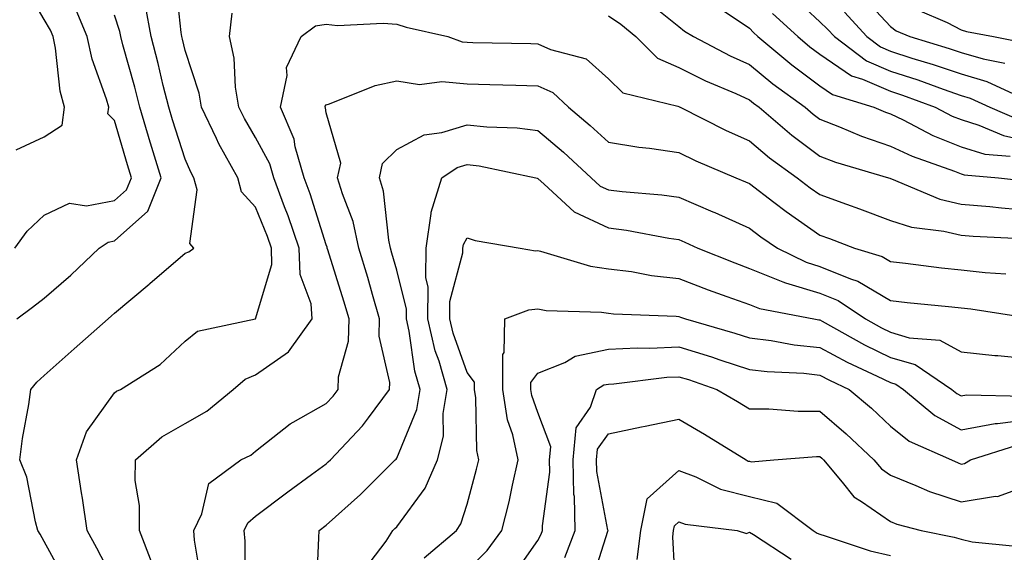
# Model space of a CAD drawing. Units: inches. Extents: x 1037123 to 1039763, y 7231898 to 7234538.
# Drawn here: x 1037335 to 1037474, y 7233869 to 7233944 of the extents above; entities that cross this region are included whole.
import ezdxf

# ---------------------------------------------------------------- set-up
doc = ezdxf.new("R2010")
doc.units = ezdxf.units.IN
doc.header["$MEASUREMENT"] = 0
doc.layers.add('Contour_10377231', color=7, linetype='Continuous', true_color=0xad86a0)

msp = doc.modelspace()

# ---------------------------------------------------------------- linework, layer by layer
at = {"layer": 'Contour_10377231'}
for points in [[(1037334.1, 7233925.87, 3014), (1037338.05, 7233927.7, 3014), (1037340.63, 7233929.35, 3014), (1037340.94, 7233931.92, 3014), (1037340.34, 7233934.2, 3014), (1037339.69, 7233940.28, 3014), (1037339.36, 7233941.92, 3014), (1037338.97, 7233942.83, 3014), (1037338.05, 7233944.35, 3014), (1037335.28, 7233949.15, 3014), (1037334.2, 7233951.92, 3014)], [(1037348.05, 7233864.59, 3010), (1037345.55, 7233869.41, 3010), (1037344.18, 7233871.92, 3010), (1037343.48, 7233876.49, 3010), (1037343.38, 7233877.24, 3010), (1037342.64, 7233881.92, 3010), (1037344.05, 7233885.91, 3010), (1037348.05, 7233891.41, 3010), (1037348.32, 7233891.65, 3010), (1037348.89, 7233891.92, 3010), (1037354.53, 7233895.44, 3010), (1037358.05, 7233898.74, 3010), (1037359.81, 7233900.16, 3010), (1037368.05, 7233901.92, 3010), (1037370.35, 7233909.61, 3010), (1037370.3, 7233911.92, 3010), (1037369.73, 7233913.59, 3010), (1037368.05, 7233917.77, 3010), (1037366.06, 7233919.93, 3010), (1037365.53, 7233921.92, 3010), (1037362.84, 7233926.71, 3010), (1037362.5, 7233927.47, 3010), (1037360.35, 7233931.92, 3010), (1037360.02, 7233933.9, 3010), (1037358.05, 7233939.94, 3010), (1037357.68, 7233941.55, 3010), (1037357.58, 7233941.92, 3010), (1037357.48, 7233942.5, 3010), (1037356.62, 7233950.5, 3010)], [(1037443.95, 7233947.83, 3013), (1037448.05, 7233944.02, 3013), (1037449.12, 7233942.98, 3013), (1037450.1, 7233941.92, 3013), (1037454.63, 7233938.5, 3013), (1037458.05, 7233937.02, 3013), (1037461.92, 7233935.78, 3013), (1037465.51, 7233934.46, 3013), (1037468.05, 7233933.58, 3013), (1037469.34, 7233933.21, 3013), (1037472.13, 7233931.92, 3013), (1037476.27, 7233930.14, 3013)], [(1037453.95, 7233947.82, 3015), (1037458.05, 7233943.38, 3015), (1037458.87, 7233942.75, 3015), (1037460.8, 7233941.92, 3015), (1037466.39, 7233940.26, 3015), (1037468.05, 7233939.68, 3015), (1037471.21, 7233938.77, 3015), (1037474.28, 7233938.15, 3015)], [(1037423.34, 7233947.2, 3010), (1037428.05, 7233943.38, 3010), (1037428.85, 7233942.72, 3010), (1037430.1, 7233941.92, 3010), (1037435.32, 7233939.2, 3010), (1037438.05, 7233937.97, 3010), (1037441.37, 7233935.24, 3010), (1037445.94, 7233931.92, 3010), (1037447.07, 7233930.94, 3010), (1037448.05, 7233930.22, 3010), (1037450.84, 7233929.14, 3010), (1037453.93, 7233927.81, 3010), (1037458.05, 7233926.41, 3010), (1037461.1, 7233924.96, 3010), (1037467.11, 7233922.85, 3010), (1037468.05, 7233922.48, 3010), (1037468.48, 7233922.35, 3010), (1037473.34, 7233921.92, 3010), (1037477.56, 7233921.43, 3010)], [(1037333.93, 7233911.92, 3013), (1037335.65, 7233914.33, 3013), (1037338.05, 7233916.62, 3013), (1037341.64, 7233918.33, 3013), (1037344.07, 7233917.95, 3013), (1037348.05, 7233918.7, 3013), (1037349.75, 7233920.22, 3013), (1037350.43, 7233921.92, 3013), (1037349.87, 7233923.74, 3013), (1037348.05, 7233930.04, 3013), (1037347.11, 7233930.98, 3013), (1037347.23, 7233931.92, 3013), (1037346.92, 7233933.04, 3013), (1037344.85, 7233938.73, 3013), (1037344.18, 7233941.92, 3013), (1037342.35, 7233946.22, 3013)], [(1037334.18, 7233901.92, 3012), (1037336.41, 7233903.56, 3012), (1037338.05, 7233904.86, 3012), (1037341.84, 7233908.13, 3012), (1037345.88, 7233911.92, 3012), (1037347.15, 7233912.81, 3012), (1037348.05, 7233912.98, 3012), (1037352.78, 7233917.19, 3012), (1037354.67, 7233921.92, 3012), (1037353.15, 7233926.81, 3012), (1037353.11, 7233926.98, 3012), (1037351.62, 7233931.92, 3012), (1037350.9, 7233934.78, 3012), (1037349.24, 7233940.74, 3012), (1037348.93, 7233941.92, 3012), (1037348.79, 7233942.65, 3012), (1037348.05, 7233944.95, 3012)], [(1037341.06, 7233864.92, 3011), (1037338.05, 7233870.35, 3011), (1037337.5, 7233871.38, 3011), (1037337.19, 7233871.92, 3011), (1037336.84, 7233873.13, 3011), (1037335.63, 7233879.5, 3011), (1037334.63, 7233881.92, 3011), (1037334.98, 7233884.98, 3011), (1037335.9, 7233889.76, 3011), (1037336.19, 7233891.92, 3011), (1037337.03, 7233892.95, 3011), (1037338.05, 7233893.89, 3011), (1037342.33, 7233897.65, 3011), (1037347.13, 7233901.92, 3011), (1037347.62, 7233902.34, 3011), (1037348.05, 7233902.74, 3011), (1037352.95, 7233906.82, 3011), (1037353.05, 7233906.91, 3011), (1037358.05, 7233911.22, 3011), (1037358.56, 7233911.42, 3011), (1037359.28, 7233911.92, 3011), (1037358.71, 7233912.58, 3011), (1037359.75, 7233920.23, 3011), (1037359.3, 7233921.92, 3011), (1037358.85, 7233922.72, 3011), (1037358.05, 7233924.55, 3011), (1037356.25, 7233930.13, 3011), (1037355.73, 7233931.92, 3011), (1037354.96, 7233935.01, 3011), (1037354.24, 7233938.12, 3011), (1037353.25, 7233941.92, 3011), (1037352.42, 7233946.29, 3011)], [(1037353.4, 7233867.26, 3009), (1037351.57, 7233871.92, 3009), (1037351.59, 7233875.46, 3009), (1037350.96, 7233879.01, 3009), (1037351, 7233881.92, 3009), (1037354.75, 7233885.22, 3009), (1037358.05, 7233887.11, 3009), (1037361.14, 7233888.84, 3009), (1037364.87, 7233891.92, 3009), (1037366.57, 7233893.39, 3009), (1037368.05, 7233894, 3009), (1037372.72, 7233897.25, 3009), (1037376.04, 7233901.92, 3009), (1037375.92, 7233904.05, 3009), (1037374.36, 7233908.22, 3009), (1037374.24, 7233911.92, 3009), (1037372.66, 7233916.54, 3009), (1037372.15, 7233917.82, 3009), (1037370.63, 7233921.92, 3009), (1037370.04, 7233923.91, 3009), (1037368.05, 7233927.64, 3009), (1037366.45, 7233930.32, 3009), (1037365.67, 7233931.92, 3009), (1037365.2, 7233934.76, 3009), (1037365, 7233938.87, 3009), (1037364.34, 7233941.92, 3009), (1037364.71, 7233945.26, 3009)], [(1037434.34, 7233945.64, 3011), (1037438.05, 7233943.14, 3011), (1037438.62, 7233942.49, 3011), (1037439.22, 7233941.92, 3011), (1037444.05, 7233937.92, 3011), (1037448.05, 7233934.95, 3011), (1037449.85, 7233933.72, 3011), (1037455.71, 7233931.92, 3011), (1037457.35, 7233931.22, 3011), (1037458.05, 7233930.98, 3011), (1037459.85, 7233930.12, 3011), (1037464.05, 7233927.93, 3011), (1037468.05, 7233926.32, 3011), (1037471.41, 7233925.28, 3011), (1037475, 7233924.97, 3011)], [(1037441.33, 7233945.21, 3012), (1037444.91, 7233941.92, 3012), (1037446.62, 7233940.49, 3012), (1037448.05, 7233939.44, 3012), (1037452.5, 7233936.38, 3012), (1037454.07, 7233935.9, 3012), (1037458.05, 7233934.18, 3012), (1037459.77, 7233933.63, 3012), (1037464.4, 7233931.92, 3012), (1037466.8, 7233930.67, 3012), (1037468.05, 7233930.17, 3012), (1037470.59, 7233929.38, 3012), (1037474.05, 7233927.91, 3012), (1037478.05, 7233927.03, 3012)], [(1037451.51, 7233945.38, 3014), (1037454.71, 7233941.92, 3014), (1037456.62, 7233940.48, 3014), (1037458.05, 7233939.87, 3014), (1037461.08, 7233938.89, 3014), (1037464.12, 7233937.98, 3014), (1037468.05, 7233936.64, 3014), (1037471.7, 7233935.56, 3014), (1037476.72, 7233933.25, 3014)], [(1037461.86, 7233945.72, 3016), (1037466.06, 7233943.92, 3016), (1037468.05, 7233942.88, 3016), (1037468.81, 7233942.67, 3016), (1037472.66, 7233941.92, 3016), (1037477.15, 7233941.02, 3016)], [(1037360.43, 7233864.3, 3008), (1037359.4, 7233870.56, 3008), (1037359.28, 7233871.92, 3008), (1037360.41, 7233874.29, 3008), (1037361.41, 7233878.57, 3008), (1037365.96, 7233881.92, 3008), (1037367.37, 7233882.6, 3008), (1037368.05, 7233883.15, 3008), (1037372.93, 7233887.04, 3008), (1037373.38, 7233887.26, 3008), (1037378.05, 7233889.92, 3008), (1037379.03, 7233890.94, 3008), (1037379.75, 7233891.92, 3008), (1037379.81, 7233893.69, 3008), (1037381.23, 7233898.75, 3008), (1037381.29, 7233901.92, 3008), (1037380.55, 7233904.43, 3008), (1037378.28, 7233911.69, 3008), (1037378.21, 7233911.92, 3008), (1037378.19, 7233912.06, 3008), (1037378.05, 7233912.4, 3008), (1037375.76, 7233919.64, 3008), (1037374.92, 7233921.92, 3008), (1037373.66, 7233926.31, 3008), (1037373.5, 7233927.37, 3008), (1037371.57, 7233931.92, 3008), (1037372.52, 7233936.39, 3008), (1037372.44, 7233937.53, 3008), (1037374.48, 7233941.92, 3008), (1037376.55, 7233943.43, 3008), (1037378.05, 7233943.69, 3008), (1037379.65, 7233943.52, 3008), (1037386.14, 7233943.83, 3008), (1037388.05, 7233943.68, 3008), (1037389.4, 7233943.27, 3008), (1037395.28, 7233941.92, 3008), (1037397.33, 7233941.2, 3008), (1037398.05, 7233941.13, 3008), (1037398.85, 7233941.11, 3008), (1037407.07, 7233940.94, 3008), (1037408.05, 7233940.91, 3008), (1037409.87, 7233940.1, 3008), (1037414.92, 7233938.79, 3008), (1037418.05, 7233935.93, 3008), (1037420.08, 7233933.94, 3008), (1037427.89, 7233932.08, 3008), (1037428.05, 7233932.01, 3008), (1037428.11, 7233931.98, 3008), (1037428.25, 7233931.92, 3008), (1037434.77, 7233928.64, 3008), (1037438.05, 7233927.17, 3008), (1037440.88, 7233924.76, 3008), (1037444.83, 7233921.92, 3008), (1037446.64, 7233920.51, 3008), (1037448.05, 7233919.54, 3008), (1037451.8, 7233918.17, 3008), (1037453.66, 7233917.52, 3008), (1037458.05, 7233915.86, 3008), (1037461.04, 7233914.9, 3008), (1037465.59, 7233914.37, 3008), (1037468.05, 7233913.8, 3008), (1037469.79, 7233913.66, 3008), (1037476.66, 7233913.31, 3008)], [(1037418.05, 7233944.86, 3009), (1037419.81, 7233943.69, 3009), (1037421.94, 7233941.92, 3009), (1037425.02, 7233938.88, 3009), (1037428.05, 7233937.53, 3009), (1037431.8, 7233935.67, 3009), (1037436.12, 7233933.85, 3009), (1037438.05, 7233932.98, 3009), (1037438.64, 7233932.51, 3009), (1037439.44, 7233931.92, 3009), (1037444.07, 7233927.94, 3009), (1037448.05, 7233924.99, 3009), (1037450.26, 7233924.13, 3009), (1037457.76, 7233921.92, 3009), (1037457.97, 7233921.84, 3009), (1037458.05, 7233921.81, 3009), (1037458.21, 7233921.76, 3009), (1037465.02, 7233918.88, 3009), (1037468.05, 7233918.18, 3009), (1037472.15, 7233917.83, 3009), (1037473.77, 7233917.64, 3009), (1037478.05, 7233917.29, 3009)], [(1037366.53, 7233863.43, 3007), (1037366.55, 7233870.42, 3007), (1037366.41, 7233871.92, 3007), (1037366.94, 7233873.03, 3007), (1037368.05, 7233873.96, 3007), (1037372.6, 7233877.38, 3007), (1037375.98, 7233879.85, 3007), (1037378.05, 7233881.37, 3007), (1037378.34, 7233881.63, 3007), (1037378.64, 7233881.92, 3007), (1037383.21, 7233886.76, 3007), (1037384.03, 7233887.89, 3007), (1037387.01, 7233891.92, 3007), (1037387.05, 7233892.91, 3007), (1037385.57, 7233899.45, 3007), (1037385.63, 7233901.92, 3007), (1037384.63, 7233905.35, 3007), (1037383.93, 7233907.8, 3007), (1037382.68, 7233911.92, 3007), (1037381.86, 7233915.73, 3007), (1037380.34, 7233919.63, 3007), (1037379.67, 7233921.92, 3007), (1037380.12, 7233923.99, 3007), (1037378.05, 7233931.1, 3007), (1037377.93, 7233931.81, 3007), (1037377.89, 7233931.92, 3007), (1037377.91, 7233932.05, 3007), (1037378.05, 7233932.24, 3007), (1037378.52, 7233932.38, 3007), (1037384.98, 7233934.99, 3007), (1037388.05, 7233935.65, 3007), (1037391.29, 7233935.16, 3007), (1037394.42, 7233935.55, 3007), (1037398.05, 7233935.21, 3007), (1037401.27, 7233935.14, 3007), (1037404.92, 7233935.04, 3007), (1037408.05, 7233934.96, 3007), (1037410.16, 7233934.02, 3007), (1037412.39, 7233931.92, 3007), (1037415.47, 7233929.34, 3007), (1037418.05, 7233926.96, 3007), (1037422.37, 7233926.25, 3007), (1037423.87, 7233926.1, 3007), (1037428.05, 7233925.48, 3007), (1037430.45, 7233924.32, 3007), (1037436.14, 7233921.92, 3007), (1037437.48, 7233921.35, 3007), (1037438.05, 7233921.1, 3007), (1037441.51, 7233918.46, 3007), (1037443.25, 7233917.12, 3007), (1037448.05, 7233913.8, 3007), (1037449.42, 7233913.29, 3007), (1037452.93, 7233911.92, 3007), (1037456.88, 7233910.74, 3007), (1037458.05, 7233910.05, 3007), (1037460.16, 7233909.8, 3007), (1037465.3, 7233909.17, 3007), (1037468.05, 7233908.85, 3007), (1037471.49, 7233908.49, 3007), (1037474.42, 7233908.3, 3007)], [(1037376.66, 7233863.31, 3006), (1037377, 7233870.88, 3006), (1037377.03, 7233871.92, 3006), (1037378.05, 7233872.68, 3006), (1037382.93, 7233877.04, 3006), (1037387.85, 7233881.92, 3006), (1037387.95, 7233882.02, 3006), (1037388.05, 7233882.16, 3006), (1037390.88, 7233889.08, 3006), (1037391.35, 7233891.92, 3006), (1037390.63, 7233894.49, 3006), (1037389.81, 7233900.16, 3006), (1037389.42, 7233901.92, 3006), (1037389.42, 7233903.29, 3006), (1037388.05, 7233908.81, 3006), (1037387.37, 7233911.24, 3006), (1037387.15, 7233911.92, 3006), (1037386.92, 7233913.05, 3006), (1037386.16, 7233920.04, 3006), (1037385.61, 7233921.92, 3006), (1037386.04, 7233923.92, 3006), (1037388.05, 7233925.93, 3006), (1037391.96, 7233928.01, 3006), (1037394.46, 7233928.32, 3006), (1037398.05, 7233929.43, 3006), (1037400.84, 7233929.12, 3006), (1037405.12, 7233929, 3006), (1037408.05, 7233928.61, 3006), (1037411.68, 7233925.55, 3006), (1037415.61, 7233921.92, 3006), (1037416.88, 7233920.75, 3006), (1037418.05, 7233920.2, 3006), (1037420.02, 7233919.96, 3006), (1037425.65, 7233919.52, 3006), (1037428.05, 7233919.18, 3006), (1037432.87, 7233917.11, 3006), (1037433.13, 7233917, 3006), (1037438.05, 7233914.75, 3006), (1037439.65, 7233913.53, 3006), (1037442.03, 7233911.92, 3006), (1037446.08, 7233909.95, 3006), (1037448.05, 7233909.36, 3006), (1037452.37, 7233907.59, 3006), (1037453.42, 7233907.28, 3006), (1037458.05, 7233904.54, 3006), (1037460.39, 7233904.26, 3006), (1037466.29, 7233903.68, 3006), (1037469.46, 7233903.33, 3006), (1037477.95, 7233902.01, 3006)], [(1037383.52, 7233866.46, 3005), (1037386.53, 7233870.41, 3005), (1037387.48, 7233871.92, 3005), (1037387.78, 7233872.18, 3005), (1037388.05, 7233872.45, 3005), (1037392.07, 7233877.9, 3005), (1037393.85, 7233881.92, 3005), (1037394.69, 7233885.28, 3005), (1037394.63, 7233888.51, 3005), (1037395.2, 7233891.92, 3005), (1037394.07, 7233895.91, 3005), (1037393.52, 7233897.39, 3005), (1037392.48, 7233901.92, 3005), (1037392.52, 7233906.39, 3005), (1037392.17, 7233907.79, 3005), (1037392.23, 7233911.92, 3005), (1037392.95, 7233916.83, 3005), (1037392.93, 7233917.04, 3005), (1037394.44, 7233921.92, 3005), (1037396.62, 7233923.36, 3005), (1037398.05, 7233923.8, 3005), (1037399.75, 7233923.61, 3005), (1037407.78, 7233921.92, 3005), (1037407.97, 7233921.84, 3005), (1037408.05, 7233921.82, 3005), (1037408.95, 7233921.02, 3005), (1037413.21, 7233917.08, 3005), (1037418.05, 7233914.83, 3005), (1037420.63, 7233914.5, 3005), (1037426.62, 7233913.36, 3005), (1037428.05, 7233913.15, 3005), (1037428.91, 7233912.78, 3005), (1037430.75, 7233911.92, 3005), (1037435.98, 7233909.84, 3005), (1037438.05, 7233909.08, 3005), (1037442.78, 7233907.19, 3005), (1037443.15, 7233907.02, 3005), (1037448.05, 7233905.57, 3005), (1037450.65, 7233904.51, 3005), (1037454.51, 7233901.92, 3005), (1037456.78, 7233900.66, 3005), (1037458.05, 7233900.04, 3005), (1037460.71, 7233899.25, 3005), (1037465.02, 7233898.88, 3005), (1037468.05, 7233897.24, 3005), (1037472.85, 7233896.73, 3005), (1037473.25, 7233896.71, 3005), (1037478.05, 7233896.27, 3005)], [(1037391.92, 7233868.05, 3004), (1037396.51, 7233871.92, 3004), (1037397.13, 7233872.85, 3004), (1037398.05, 7233875.63, 3004), (1037399.38, 7233880.59, 3004), (1037399.69, 7233881.92, 3004), (1037399.4, 7233883.27, 3004), (1037399.26, 7233890.71, 3004), (1037399.07, 7233891.92, 3004), (1037399.09, 7233892.95, 3004), (1037398.05, 7233894.33, 3004), (1037396.04, 7233899.9, 3004), (1037395.57, 7233901.92, 3004), (1037395.59, 7233904.38, 3004), (1037397.44, 7233911.3, 3004), (1037397.44, 7233911.92, 3004), (1037397.52, 7233912.45, 3004), (1037398.05, 7233913.4, 3004), (1037399.18, 7233913.04, 3004), (1037405.53, 7233911.92, 3004), (1037407.7, 7233911.57, 3004), (1037408.05, 7233911.6, 3004), (1037408.44, 7233911.52, 3004), (1037415.53, 7233909.4, 3004), (1037418.05, 7233909.03, 3004), (1037421.35, 7233908.61, 3004), (1037424.18, 7233908.06, 3004), (1037428.05, 7233907.64, 3004), (1037432.19, 7233906.05, 3004), (1037434.87, 7233905.1, 3004), (1037438.05, 7233903.94, 3004), (1037439.5, 7233903.37, 3004), (1037447.19, 7233901.92, 3004), (1037447.91, 7233901.79, 3004), (1037448.05, 7233901.77, 3004), (1037448.36, 7233901.61, 3004), (1037454.38, 7233898.26, 3004), (1037458.05, 7233896.46, 3004), (1037461.57, 7233895.43, 3004), (1037466.74, 7233891.92, 3004), (1037467.44, 7233891.32, 3004), (1037468.05, 7233891, 3004), (1037468.83, 7233891.14, 3004), (1037477.11, 7233890.98, 3004)], [(1037398.05, 7233866.32, 3003), (1037400.86, 7233869.1, 3003), (1037402.97, 7233871.92, 3003), (1037403.97, 7233875.99, 3003), (1037404.46, 7233878.33, 3003), (1037405.28, 7233881.92, 3003), (1037404.5, 7233885.47, 3003), (1037403.75, 7233887.62, 3003), (1037403.07, 7233891.92, 3003), (1037403.09, 7233896.88, 3003), (1037403.3, 7233897.16, 3003), (1037403.38, 7233901.92, 3003), (1037406.76, 7233903.22, 3003), (1037408.05, 7233903.33, 3003), (1037409.24, 7233903.1, 3003), (1037417.09, 7233902.88, 3003), (1037418.05, 7233902.74, 3003), (1037418.77, 7233902.65, 3003), (1037427.66, 7233902.3, 3003), (1037428.05, 7233902.26, 3003), (1037428.3, 7233902.16, 3003), (1037428.99, 7233901.92, 3003), (1037436, 7233899.88, 3003), (1037438.05, 7233899.21, 3003), (1037441.14, 7233898.83, 3003), (1037444.38, 7233898.26, 3003), (1037448.05, 7233897.86, 3003), (1037451.92, 7233895.79, 3003), (1037456.16, 7233893.8, 3003), (1037458.05, 7233892.89, 3003), (1037458.79, 7233892.66, 3003), (1037459.89, 7233891.92, 3003), (1037464.34, 7233888.2, 3003), (1037468.05, 7233886.21, 3003), (1037472.89, 7233887.08, 3003), (1037473.21, 7233887.07, 3003), (1037478.05, 7233887.69, 3003)], [(1037404.5, 7233865.47, 3002), (1037408.05, 7233870.49, 3002), (1037408.54, 7233871.42, 3002), (1037408.73, 7233871.92, 3002), (1037408.71, 7233872.58, 3002), (1037409.77, 7233880.2, 3002), (1037409.73, 7233881.92, 3002), (1037409.91, 7233883.79, 3002), (1037408.05, 7233888.65, 3002), (1037407.21, 7233891.07, 3002), (1037407.07, 7233891.92, 3002), (1037407.07, 7233892.9, 3002), (1037408.05, 7233894.21, 3002), (1037411.88, 7233895.75, 3002), (1037413.36, 7233896.62, 3002), (1037418.05, 7233897.62, 3002), (1037422.15, 7233897.83, 3002), (1037423.91, 7233897.77, 3002), (1037428.05, 7233897.96, 3002), (1037432.66, 7233896.53, 3002), (1037433.85, 7233896.12, 3002), (1037438.05, 7233894.75, 3002), (1037440.57, 7233894.45, 3002), (1037445.78, 7233894.2, 3002), (1037448.05, 7233893.95, 3002), (1037449.38, 7233893.24, 3002), (1037452.21, 7233891.92, 3002), (1037455.37, 7233889.24, 3002), (1037458.05, 7233886.71, 3002), (1037460.71, 7233884.59, 3002), (1037466.68, 7233881.92, 3002), (1037467.62, 7233881.49, 3002), (1037468.05, 7233881.34, 3002), (1037468.54, 7233881.43, 3002), (1037469.38, 7233881.92, 3002), (1037475.96, 7233884.01, 3002)], [(1037411.9, 7233868.07, 3001), (1037413.36, 7233871.92, 3001), (1037413.23, 7233876.75, 3001), (1037413.17, 7233877.04, 3001), (1037413.05, 7233881.92, 3001), (1037413.5, 7233886.46, 3001), (1037415.53, 7233889.41, 3001), (1037416.37, 7233891.92, 3001), (1037417.42, 7233892.55, 3001), (1037418.05, 7233892.67, 3001), (1037418.85, 7233892.71, 3001), (1037426.33, 7233893.65, 3001), (1037428.05, 7233893.72, 3001), (1037429.42, 7233893.3, 3001), (1037433.44, 7233891.92, 3001), (1037436.35, 7233890.21, 3001), (1037438.05, 7233889.17, 3001), (1037440.8, 7233889.17, 3001), (1037444.96, 7233888.82, 3001), (1037448.05, 7233888.82, 3001), (1037451.78, 7233885.64, 3001), (1037455.71, 7233881.92, 3001), (1037456.78, 7233880.64, 3001), (1037458.05, 7233879.76, 3001), (1037461.64, 7233878.32, 3001), (1037463.56, 7233877.44, 3001), (1037468.05, 7233875.97, 3001), (1037472.93, 7233876.8, 3001), (1037473.21, 7233876.76, 3001), (1037478.05, 7233878.47, 3001)], [(1037415.61, 7233864.35, 3000), (1037417.97, 7233871.84, 3000), (1037418.01, 7233871.92, 3000), (1037417.99, 7233871.97, 3000), (1037416.41, 7233880.29, 3000), (1037416.37, 7233881.92, 3000), (1037416.53, 7233883.44, 3000), (1037418.05, 7233885.64, 3000), (1037422.76, 7233886.63, 3000), (1037423.25, 7233886.72, 3000), (1037428.05, 7233887.72, 3000), (1037431.68, 7233885.56, 3000), (1037437.6, 7233881.92, 3000), (1037437.89, 7233881.77, 3000), (1037438.05, 7233881.73, 3000), (1037438.3, 7233881.67, 3000), (1037441.51, 7233881.92, 3000), (1037447.58, 7233882.39, 3000), (1037448.05, 7233882.39, 3000), (1037448.3, 7233882.17, 3000), (1037448.56, 7233881.92, 3000), (1037451.21, 7233878.76, 3000), (1037452.84, 7233876.7, 3000), (1037453.95, 7233876.02, 3000), (1037458.05, 7233873.18, 3000), (1037458.95, 7233872.82, 3000), (1037462.42, 7233871.92, 3000), (1037467.09, 7233870.96, 3000), (1037468.05, 7233870.7, 3000), (1037469.65, 7233870.32, 3000), (1037475.84, 7233869.71, 3000)], [(1037422.15, 7233867.82, 2999), (1037422.64, 7233871.92, 2999), (1037423.56, 7233876.41, 2999), (1037428.05, 7233880.42, 2999), (1037430.47, 7233879.51, 2999), (1037433.93, 7233877.8, 2999), (1037438.05, 7233876.73, 2999), (1037441.94, 7233875.81, 2999), (1037447.07, 7233871.92, 2999), (1037447.66, 7233871.54, 2999), (1037448.05, 7233871.38, 2999), (1037448.79, 7233871.18, 2999), (1037455.18, 7233869.05, 2999), (1037458.05, 7233868.38, 2999)], [(1037427.66, 7233862.31, 2998), (1037427.17, 7233871.04, 2998), (1037427.27, 7233871.92, 2998), (1037427.41, 7233872.56, 2998), (1037428.05, 7233873.13, 2998), (1037428.93, 7233872.8, 2998), (1037436.33, 7233871.92, 2998), (1037437.64, 7233871.51, 2998), (1037438.05, 7233871.67, 2998), (1037438.64, 7233871.33, 2998), (1037443.99, 7233867.87, 2998)]]:
    msp.add_polyline3d(points, dxfattribs=at)

doc.saveas('drawing.dxf')
